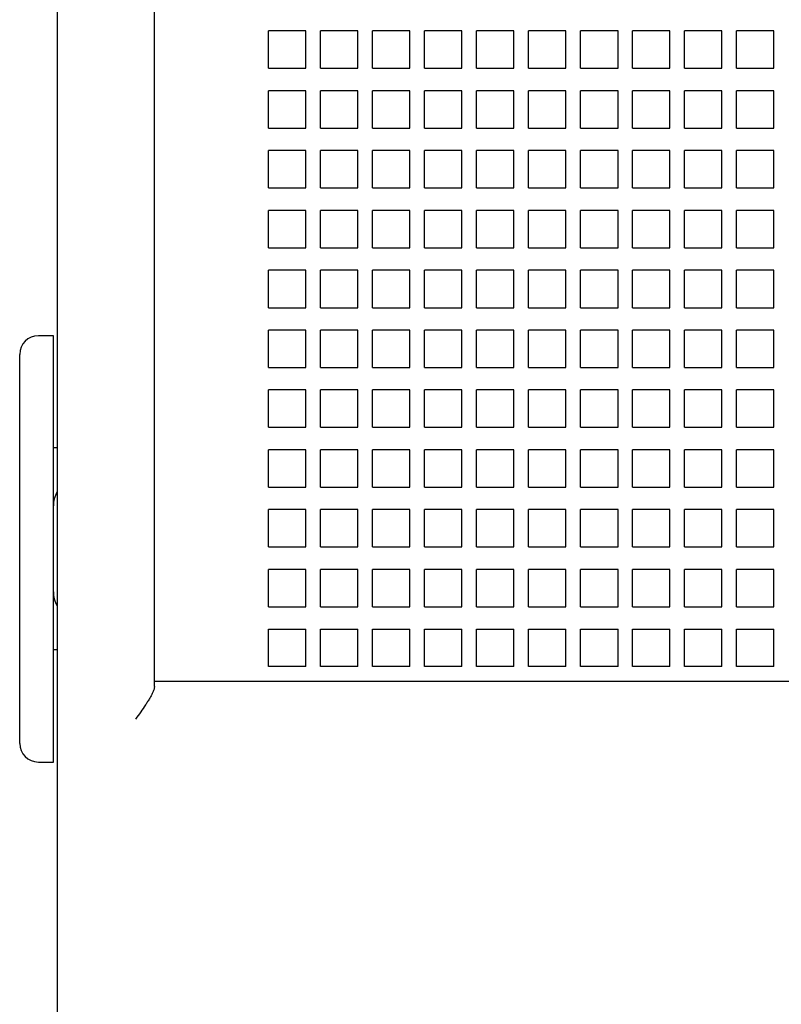
# Model space of a CAD drawing. Units: inches. Extents: x 0 to 34, y 0 to 47.
# Drawn here: x 12.8 to 14, y 30 to 31.6 of the extents above; entities that cross this region are included whole.
import ezdxf

# ---------------------------------------------------------------- set-up
doc = ezdxf.new("R2010")
doc.units = ezdxf.units.IN
doc.header["$LTSCALE"] = 3.063704
doc.header["$MEASUREMENT"] = 0
doc.layers.get('0').update_dxf_attribs({"linetype": 'CONTINUOUS'})

msp = doc.modelspace()

# ---------------------------------------------------------------- linework, layer by layer
at = {"color": 7, "linetype": 'CONTINUOUS'}
for p, q in [((12.8539, 35.0808), (12.8539, 29.4352)), ((13.0075, 30.5375), (13.0075, 33.2029)), ((13.1876, 31.5139), (13.1876, 31.5729)), ((13.2466, 31.5729), (13.1876, 31.5729)), ((13.2466, 31.5139), (13.2466, 31.5729)), ((13.2697, 31.5139), (13.2697, 31.5729)), ((13.3287, 31.5729), (13.2697, 31.5729)), ((13.3287, 31.5139), (13.3287, 31.5729)), ((13.3518, 31.5139), (13.3518, 31.5729)), ((13.4108, 31.5729), (13.3518, 31.5729)), ((13.4108, 31.5139), (13.4108, 31.5729)), ((13.4338, 31.5139), (13.4338, 31.5729)), ((13.4929, 31.5729), (13.4338, 31.5729)), ((13.4929, 31.5139), (13.4929, 31.5729)), ((13.5159, 31.5139), (13.5159, 31.5729)), ((13.575, 31.5729), (13.5159, 31.5729)), ((13.575, 31.5139), (13.575, 31.5729)), ((13.598, 31.5139), (13.598, 31.5729)), ((13.6571, 31.5729), (13.598, 31.5729)), ((13.6571, 31.5139), (13.6571, 31.5729)), ((13.6801, 31.5139), (13.6801, 31.5729)), ((13.7392, 31.5729), (13.6801, 31.5729)), ((13.7392, 31.5139), (13.7392, 31.5729)), ((13.7622, 31.5139), (13.7622, 31.5729)), ((13.8212, 31.5729), (13.7622, 31.5729)), ((13.8212, 31.5139), (13.8212, 31.5729)), ((13.8443, 31.5139), (13.8443, 31.5729)), ((13.9033, 31.5729), (13.8443, 31.5729)), ((13.9033, 31.5139), (13.9033, 31.5729)), ((13.9264, 31.5139), (13.9264, 31.5729)), ((13.9854, 31.5729), (13.9264, 31.5729)), ((13.9854, 31.5139), (13.9854, 31.5729)), ((13.1876, 31.5139), (13.2466, 31.5139)), ((13.2697, 31.5139), (13.3287, 31.5139)), ((13.3518, 31.5139), (13.4108, 31.5139)), ((13.4338, 31.5139), (13.4929, 31.5139)), ((13.5159, 31.5139), (13.575, 31.5139)), ((13.598, 31.5139), (13.6571, 31.5139)), ((13.6801, 31.5139), (13.7392, 31.5139)), ((13.7622, 31.5139), (13.8212, 31.5139)), ((13.8443, 31.5139), (13.9033, 31.5139)), ((13.9264, 31.5139), (13.9854, 31.5139)), ((13.1876, 31.4194), (13.1876, 31.4785)), ((13.2466, 31.4785), (13.1876, 31.4785)), ((13.2466, 31.4194), (13.2466, 31.4785)), ((13.2697, 31.4194), (13.2697, 31.4785)), ((13.3287, 31.4785), (13.2697, 31.4785)), ((13.3287, 31.4194), (13.3287, 31.4785)), ((13.3518, 31.4194), (13.3518, 31.4785)), ((13.4108, 31.4785), (13.3518, 31.4785)), ((13.4108, 31.4194), (13.4108, 31.4785)), ((13.4338, 31.4194), (13.4338, 31.4785)), ((13.4929, 31.4785), (13.4338, 31.4785)), ((13.4929, 31.4194), (13.4929, 31.4785)), ((13.5159, 31.4194), (13.5159, 31.4785)), ((13.575, 31.4785), (13.5159, 31.4785)), ((13.575, 31.4194), (13.575, 31.4785)), ((13.598, 31.4194), (13.598, 31.4785)), ((13.6571, 31.4785), (13.598, 31.4785)), ((13.6571, 31.4194), (13.6571, 31.4785)), ((13.6801, 31.4194), (13.6801, 31.4785)), ((13.7392, 31.4785), (13.6801, 31.4785)), ((13.7392, 31.4194), (13.7392, 31.4785)), ((13.7622, 31.4194), (13.7622, 31.4785)), ((13.8212, 31.4785), (13.7622, 31.4785)), ((13.8212, 31.4194), (13.8212, 31.4785)), ((13.8443, 31.4194), (13.8443, 31.4785)), ((13.9033, 31.4785), (13.8443, 31.4785)), ((13.9033, 31.4194), (13.9033, 31.4785)), ((13.9264, 31.4194), (13.9264, 31.4785)), ((13.9854, 31.4785), (13.9264, 31.4785)), ((13.9854, 31.4194), (13.9854, 31.4785)), ((13.1876, 31.4194), (13.2466, 31.4194)), ((13.2697, 31.4194), (13.3287, 31.4194)), ((13.3518, 31.4194), (13.4108, 31.4194)), ((13.4338, 31.4194), (13.4929, 31.4194)), ((13.5159, 31.4194), (13.575, 31.4194)), ((13.598, 31.4194), (13.6571, 31.4194)), ((13.6801, 31.4194), (13.7392, 31.4194)), ((13.7622, 31.4194), (13.8212, 31.4194)), ((13.8443, 31.4194), (13.9033, 31.4194)), ((13.9264, 31.4194), (13.9854, 31.4194)), ((13.1876, 31.3249), (13.1876, 31.384)), ((13.2466, 31.384), (13.1876, 31.384)), ((13.2466, 31.3249), (13.2466, 31.384)), ((13.2697, 31.3249), (13.2697, 31.384)), ((13.3287, 31.384), (13.2697, 31.384)), ((13.3287, 31.3249), (13.3287, 31.384)), ((13.3518, 31.3249), (13.3518, 31.384)), ((13.4108, 31.384), (13.3518, 31.384)), ((13.4108, 31.3249), (13.4108, 31.384)), ((13.4338, 31.3249), (13.4338, 31.384)), ((13.4929, 31.384), (13.4338, 31.384)), ((13.4929, 31.3249), (13.4929, 31.384)), ((13.5159, 31.3249), (13.5159, 31.384)), ((13.575, 31.384), (13.5159, 31.384)), ((13.575, 31.3249), (13.575, 31.384)), ((13.598, 31.3249), (13.598, 31.384)), ((13.6571, 31.384), (13.598, 31.384)), ((13.6571, 31.3249), (13.6571, 31.384)), ((13.6801, 31.3249), (13.6801, 31.384)), ((13.7392, 31.384), (13.6801, 31.384)), ((13.7392, 31.3249), (13.7392, 31.384)), ((13.7622, 31.3249), (13.7622, 31.384)), ((13.8212, 31.384), (13.7622, 31.384)), ((13.8212, 31.3249), (13.8212, 31.384)), ((13.8443, 31.3249), (13.8443, 31.384)), ((13.9033, 31.384), (13.8443, 31.384)), ((13.9033, 31.3249), (13.9033, 31.384)), ((13.9264, 31.3249), (13.9264, 31.384)), ((13.9854, 31.384), (13.9264, 31.384)), ((13.9854, 31.3249), (13.9854, 31.384)), ((13.1876, 31.3249), (13.2466, 31.3249)), ((13.2697, 31.3249), (13.3287, 31.3249)), ((13.3518, 31.3249), (13.4108, 31.3249)), ((13.4338, 31.3249), (13.4929, 31.3249)), ((13.5159, 31.3249), (13.575, 31.3249)), ((13.598, 31.3249), (13.6571, 31.3249)), ((13.6801, 31.3249), (13.7392, 31.3249)), ((13.7622, 31.3249), (13.8212, 31.3249)), ((13.8443, 31.3249), (13.9033, 31.3249)), ((13.9264, 31.3249), (13.9854, 31.3249)), ((13.1876, 31.2304), (13.1876, 31.2895)), ((13.2466, 31.2895), (13.1876, 31.2895)), ((13.2466, 31.2304), (13.2466, 31.2895)), ((13.2697, 31.2304), (13.2697, 31.2895)), ((13.3287, 31.2895), (13.2697, 31.2895)), ((13.3287, 31.2304), (13.3287, 31.2895)), ((13.3518, 31.2304), (13.3518, 31.2895)), ((13.4108, 31.2895), (13.3518, 31.2895)), ((13.4108, 31.2304), (13.4108, 31.2895)), ((13.4338, 31.2304), (13.4338, 31.2895)), ((13.4929, 31.2895), (13.4338, 31.2895)), ((13.4929, 31.2304), (13.4929, 31.2895)), ((13.5159, 31.2304), (13.5159, 31.2895)), ((13.575, 31.2895), (13.5159, 31.2895)), ((13.575, 31.2304), (13.575, 31.2895)), ((13.598, 31.2304), (13.598, 31.2895)), ((13.6571, 31.2895), (13.598, 31.2895)), ((13.6571, 31.2304), (13.6571, 31.2895)), ((13.6801, 31.2304), (13.6801, 31.2895)), ((13.7392, 31.2895), (13.6801, 31.2895)), ((13.7392, 31.2304), (13.7392, 31.2895)), ((13.7622, 31.2304), (13.7622, 31.2895)), ((13.8212, 31.2895), (13.7622, 31.2895)), ((13.8212, 31.2304), (13.8212, 31.2895)), ((13.8443, 31.2304), (13.8443, 31.2895)), ((13.9033, 31.2895), (13.8443, 31.2895)), ((13.9033, 31.2304), (13.9033, 31.2895)), ((13.9264, 31.2304), (13.9264, 31.2895)), ((13.9854, 31.2895), (13.9264, 31.2895)), ((13.9854, 31.2304), (13.9854, 31.2895)), ((13.1876, 31.2304), (13.2466, 31.2304)), ((13.2697, 31.2304), (13.3287, 31.2304)), ((13.3518, 31.2304), (13.4108, 31.2304)), ((13.4338, 31.2304), (13.4929, 31.2304)), ((13.5159, 31.2304), (13.575, 31.2304)), ((13.598, 31.2304), (13.6571, 31.2304)), ((13.6801, 31.2304), (13.7392, 31.2304)), ((13.7622, 31.2304), (13.8212, 31.2304)), ((13.8443, 31.2304), (13.9033, 31.2304)), ((13.9264, 31.2304), (13.9854, 31.2304)), ((13.1876, 31.1359), (13.1876, 31.195)), ((13.2466, 31.195), (13.1876, 31.195)), ((13.2466, 31.1359), (13.2466, 31.195)), ((13.2697, 31.1359), (13.2697, 31.195)), ((13.3287, 31.195), (13.2697, 31.195)), ((13.3287, 31.1359), (13.3287, 31.195)), ((13.3518, 31.1359), (13.3518, 31.195)), ((13.4108, 31.195), (13.3518, 31.195)), ((13.4108, 31.1359), (13.4108, 31.195)), ((13.4338, 31.1359), (13.4338, 31.195)), ((13.4929, 31.195), (13.4338, 31.195)), ((13.4929, 31.1359), (13.4929, 31.195)), ((13.5159, 31.1359), (13.5159, 31.195)), ((13.575, 31.195), (13.5159, 31.195)), ((13.575, 31.1359), (13.575, 31.195)), ((13.598, 31.1359), (13.598, 31.195)), ((13.6571, 31.195), (13.598, 31.195)), ((13.6571, 31.1359), (13.6571, 31.195)), ((13.6801, 31.1359), (13.6801, 31.195)), ((13.7392, 31.195), (13.6801, 31.195)), ((13.7392, 31.1359), (13.7392, 31.195)), ((13.7622, 31.1359), (13.7622, 31.195)), ((13.8212, 31.195), (13.7622, 31.195)), ((13.8212, 31.1359), (13.8212, 31.195)), ((13.8443, 31.1359), (13.8443, 31.195)), ((13.9033, 31.195), (13.8443, 31.195)), ((13.9033, 31.1359), (13.9033, 31.195)), ((13.9264, 31.1359), (13.9264, 31.195)), ((13.9854, 31.195), (13.9264, 31.195)), ((13.9854, 31.1359), (13.9854, 31.195)), ((13.1876, 31.1359), (13.2466, 31.1359)), ((13.2697, 31.1359), (13.3287, 31.1359)), ((13.3518, 31.1359), (13.4108, 31.1359)), ((13.4338, 31.1359), (13.4929, 31.1359)), ((13.5159, 31.1359), (13.575, 31.1359)), ((13.598, 31.1359), (13.6571, 31.1359)), ((13.6801, 31.1359), (13.7392, 31.1359)), ((13.7622, 31.1359), (13.8212, 31.1359)), ((13.8443, 31.1359), (13.9033, 31.1359)), ((13.9264, 31.1359), (13.9854, 31.1359)), ((13.1876, 31.0415), (13.1876, 31.1005)), ((13.2466, 31.1005), (13.1876, 31.1005)), ((13.2466, 31.0415), (13.2466, 31.1005)), ((13.2697, 31.0415), (13.2697, 31.1005)), ((13.3287, 31.1005), (13.2697, 31.1005)), ((13.3287, 31.0415), (13.3287, 31.1005)), ((13.3518, 31.0415), (13.3518, 31.1005)), ((13.4108, 31.1005), (13.3518, 31.1005)), ((13.4108, 31.0415), (13.4108, 31.1005)), ((13.4338, 31.0415), (13.4338, 31.1005)), ((13.4929, 31.1005), (13.4338, 31.1005)), ((13.4929, 31.0415), (13.4929, 31.1005)), ((13.5159, 31.0415), (13.5159, 31.1005)), ((13.575, 31.1005), (13.5159, 31.1005)), ((13.575, 31.0415), (13.575, 31.1005)), ((13.598, 31.0415), (13.598, 31.1005)), ((13.6571, 31.1005), (13.598, 31.1005)), ((13.6571, 31.0415), (13.6571, 31.1005)), ((13.6801, 31.0415), (13.6801, 31.1005)), ((13.7392, 31.1005), (13.6801, 31.1005)), ((13.7392, 31.0415), (13.7392, 31.1005)), ((13.7622, 31.0415), (13.7622, 31.1005)), ((13.8212, 31.1005), (13.7622, 31.1005)), ((13.8212, 31.0415), (13.8212, 31.1005)), ((13.8443, 31.0415), (13.8443, 31.1005)), ((13.9033, 31.1005), (13.8443, 31.1005)), ((13.9033, 31.0415), (13.9033, 31.1005)), ((13.9264, 31.0415), (13.9264, 31.1005)), ((13.9854, 31.1005), (13.9264, 31.1005)), ((13.9854, 31.0415), (13.9854, 31.1005)), ((13.1876, 31.0415), (13.2466, 31.0415)), ((13.2697, 31.0415), (13.3287, 31.0415)), ((13.3518, 31.0415), (13.4108, 31.0415)), ((13.4338, 31.0415), (13.4929, 31.0415)), ((13.5159, 31.0415), (13.575, 31.0415)), ((13.598, 31.0415), (13.6571, 31.0415)), ((13.6801, 31.0415), (13.7392, 31.0415)), ((13.7622, 31.0415), (13.8212, 31.0415)), ((13.8443, 31.0415), (13.9033, 31.0415)), ((13.9264, 31.0415), (13.9854, 31.0415)), ((13.1876, 30.947), (13.1876, 31.006)), ((13.2466, 31.006), (13.1876, 31.006)), ((13.2466, 30.947), (13.2466, 31.006)), ((13.2697, 30.947), (13.2697, 31.006)), ((13.3287, 31.006), (13.2697, 31.006)), ((13.3287, 30.947), (13.3287, 31.006)), ((13.3518, 30.947), (13.3518, 31.006)), ((13.4108, 31.006), (13.3518, 31.006)), ((13.4108, 30.947), (13.4108, 31.006)), ((13.4338, 30.947), (13.4338, 31.006)), ((13.4929, 31.006), (13.4338, 31.006)), ((13.4929, 30.947), (13.4929, 31.006)), ((13.5159, 30.947), (13.5159, 31.006)), ((13.575, 31.006), (13.5159, 31.006)), ((13.575, 30.947), (13.575, 31.006)), ((13.598, 30.947), (13.598, 31.006)), ((13.6571, 31.006), (13.598, 31.006)), ((13.6571, 30.947), (13.6571, 31.006)), ((13.6801, 30.947), (13.6801, 31.006)), ((13.7392, 31.006), (13.6801, 31.006)), ((13.7392, 30.947), (13.7392, 31.006)), ((13.7622, 30.947), (13.7622, 31.006)), ((13.8212, 31.006), (13.7622, 31.006)), ((13.8212, 30.947), (13.8212, 31.006)), ((13.8443, 30.947), (13.8443, 31.006)), ((13.9033, 31.006), (13.8443, 31.006)), ((13.9033, 30.947), (13.9033, 31.006)), ((13.9264, 30.947), (13.9264, 31.006)), ((13.9854, 31.006), (13.9264, 31.006)), ((13.9854, 30.947), (13.9854, 31.006)), ((13.1876, 30.947), (13.2466, 30.947)), ((13.2697, 30.947), (13.3287, 30.947)), ((13.3518, 30.947), (13.4108, 30.947)), ((13.4338, 30.947), (13.4929, 30.947)), ((13.5159, 30.947), (13.575, 30.947)), ((13.598, 30.947), (13.6571, 30.947)), ((13.6801, 30.947), (13.7392, 30.947)), ((13.7622, 30.947), (13.8212, 30.947)), ((13.8443, 30.947), (13.9033, 30.947)), ((13.9264, 30.947), (13.9854, 30.947)), ((13.1876, 30.8525), (13.1876, 30.9115)), ((13.2466, 30.9115), (13.1876, 30.9115)), ((13.2466, 30.8525), (13.2466, 30.9115)), ((13.2697, 30.8525), (13.2697, 30.9115)), ((13.3287, 30.9115), (13.2697, 30.9115)), ((13.3287, 30.8525), (13.3287, 30.9115)), ((13.3518, 30.8525), (13.3518, 30.9115)), ((13.4108, 30.9115), (13.3518, 30.9115)), ((13.4108, 30.8525), (13.4108, 30.9115)), ((13.4338, 30.8525), (13.4338, 30.9115)), ((13.4929, 30.9115), (13.4338, 30.9115)), ((13.4929, 30.8525), (13.4929, 30.9115)), ((13.5159, 30.8525), (13.5159, 30.9115)), ((13.575, 30.9115), (13.5159, 30.9115)), ((13.575, 30.8525), (13.575, 30.9115)), ((13.598, 30.8525), (13.598, 30.9115)), ((13.6571, 30.9115), (13.598, 30.9115)), ((13.6571, 30.8525), (13.6571, 30.9115)), ((13.6801, 30.8525), (13.6801, 30.9115)), ((13.7392, 30.9115), (13.6801, 30.9115)), ((13.7392, 30.8525), (13.7392, 30.9115)), ((13.7622, 30.8525), (13.7622, 30.9115)), ((13.8212, 30.9115), (13.7622, 30.9115)), ((13.8212, 30.8525), (13.8212, 30.9115)), ((13.8443, 30.8525), (13.8443, 30.9115)), ((13.9033, 30.9115), (13.8443, 30.9115)), ((13.9033, 30.8525), (13.9033, 30.9115)), ((13.9264, 30.8525), (13.9264, 30.9115)), ((13.9854, 30.9115), (13.9264, 30.9115)), ((13.9854, 30.8525), (13.9854, 30.9115)), ((13.1876, 30.8525), (13.2466, 30.8525)), ((13.2697, 30.8525), (13.3287, 30.8525)), ((13.3518, 30.8525), (13.4108, 30.8525)), ((13.4338, 30.8525), (13.4929, 30.8525)), ((13.5159, 30.8525), (13.575, 30.8525)), ((13.598, 30.8525), (13.6571, 30.8525)), ((13.6801, 30.8525), (13.7392, 30.8525)), ((13.7622, 30.8525), (13.8212, 30.8525)), ((13.8443, 30.8525), (13.9033, 30.8525)), ((13.9264, 30.8525), (13.9854, 30.8525)), ((13.1876, 30.758), (13.1876, 30.817)), ((13.2466, 30.817), (13.1876, 30.817)), ((13.2466, 30.758), (13.2466, 30.817)), ((13.2697, 30.758), (13.2697, 30.817)), ((13.3287, 30.817), (13.2697, 30.817)), ((13.3287, 30.758), (13.3287, 30.817)), ((13.3518, 30.758), (13.3518, 30.817)), ((13.4108, 30.817), (13.3518, 30.817)), ((13.4108, 30.758), (13.4108, 30.817)), ((13.4338, 30.758), (13.4338, 30.817)), ((13.4929, 30.817), (13.4338, 30.817)), ((13.4929, 30.758), (13.4929, 30.817)), ((13.5159, 30.758), (13.5159, 30.817)), ((13.575, 30.817), (13.5159, 30.817)), ((13.575, 30.758), (13.575, 30.817)), ((13.598, 30.758), (13.598, 30.817)), ((13.6571, 30.817), (13.598, 30.817)), ((13.6571, 30.758), (13.6571, 30.817)), ((13.6801, 30.758), (13.6801, 30.817)), ((13.7392, 30.817), (13.6801, 30.817)), ((13.7392, 30.758), (13.7392, 30.817)), ((13.7622, 30.758), (13.7622, 30.817)), ((13.8212, 30.817), (13.7622, 30.817)), ((13.8212, 30.758), (13.8212, 30.817)), ((13.8443, 30.758), (13.8443, 30.817)), ((13.9033, 30.817), (13.8443, 30.817)), ((13.9033, 30.758), (13.9033, 30.817)), ((13.9264, 30.758), (13.9264, 30.817)), ((13.9854, 30.817), (13.9264, 30.817)), ((13.9854, 30.758), (13.9854, 30.817)), ((13.1876, 30.758), (13.2466, 30.758)), ((13.2697, 30.758), (13.3287, 30.758)), ((13.3518, 30.758), (13.4108, 30.758)), ((13.4338, 30.758), (13.4929, 30.758)), ((13.5159, 30.758), (13.575, 30.758)), ((13.598, 30.758), (13.6571, 30.758)), ((13.6801, 30.758), (13.7392, 30.758)), ((13.7622, 30.758), (13.8212, 30.758)), ((13.8443, 30.758), (13.9033, 30.758)), ((13.9264, 30.758), (13.9854, 30.758)), ((13.1876, 30.6635), (13.1876, 30.7226)), ((13.2466, 30.7226), (13.1876, 30.7226)), ((13.2466, 30.6635), (13.2466, 30.7226)), ((13.2697, 30.6635), (13.2697, 30.7226)), ((13.3287, 30.7226), (13.2697, 30.7226)), ((13.3287, 30.6635), (13.3287, 30.7226)), ((13.3518, 30.6635), (13.3518, 30.7226)), ((13.4108, 30.7226), (13.3518, 30.7226)), ((13.4108, 30.6635), (13.4108, 30.7226)), ((13.4338, 30.6635), (13.4338, 30.7226)), ((13.4929, 30.7226), (13.4338, 30.7226)), ((13.4929, 30.6635), (13.4929, 30.7226)), ((13.5159, 30.6635), (13.5159, 30.7226)), ((13.575, 30.7226), (13.5159, 30.7226)), ((13.575, 30.6635), (13.575, 30.7226)), ((13.598, 30.6635), (13.598, 30.7226)), ((13.6571, 30.7226), (13.598, 30.7226)), ((13.6571, 30.6635), (13.6571, 30.7226)), ((13.6801, 30.6635), (13.6801, 30.7226)), ((13.7392, 30.7226), (13.6801, 30.7226)), ((13.7392, 30.6635), (13.7392, 30.7226)), ((13.7622, 30.6635), (13.7622, 30.7226)), ((13.8212, 30.7226), (13.7622, 30.7226)), ((13.8212, 30.6635), (13.8212, 30.7226)), ((13.8443, 30.6635), (13.8443, 30.7226)), ((13.9033, 30.7226), (13.8443, 30.7226)), ((13.9033, 30.6635), (13.9033, 30.7226)), ((13.9264, 30.6635), (13.9264, 30.7226)), ((13.9854, 30.7226), (13.9264, 30.7226)), ((13.9854, 30.6635), (13.9854, 30.7226)), ((13.1876, 30.6635), (13.2466, 30.6635)), ((13.2697, 30.6635), (13.3287, 30.6635)), ((13.3518, 30.6635), (13.4108, 30.6635)), ((13.4338, 30.6635), (13.4929, 30.6635)), ((13.5159, 30.6635), (13.575, 30.6635)), ((13.598, 30.6635), (13.6571, 30.6635)), ((13.6801, 30.6635), (13.7392, 30.6635)), ((13.7622, 30.6635), (13.8212, 30.6635)), ((13.8443, 30.6635), (13.9033, 30.6635)), ((13.9264, 30.6635), (13.9854, 30.6635)), ((13.1876, 30.569), (13.1876, 30.6281)), ((13.1876, 30.6281), (13.2466, 30.6281)), ((13.2466, 30.569), (13.2466, 30.6281)), ((13.2697, 30.569), (13.2697, 30.6281)), ((13.2697, 30.6281), (13.3287, 30.6281)), ((13.3287, 30.569), (13.3287, 30.6281)), ((13.3518, 30.569), (13.3518, 30.6281)), ((13.3518, 30.6281), (13.4108, 30.6281)), ((13.4108, 30.569), (13.4108, 30.6281)), ((13.4338, 30.569), (13.4338, 30.6281)), ((13.4338, 30.6281), (13.4929, 30.6281)), ((13.4929, 30.569), (13.4929, 30.6281)), ((13.5159, 30.569), (13.5159, 30.6281)), ((13.5159, 30.6281), (13.575, 30.6281)), ((13.575, 30.569), (13.575, 30.6281)), ((13.598, 30.569), (13.598, 30.6281)), ((13.598, 30.6281), (13.6571, 30.6281)), ((13.6571, 30.569), (13.6571, 30.6281)), ((13.6801, 30.569), (13.6801, 30.6281)), ((13.6801, 30.6281), (13.7392, 30.6281)), ((13.7392, 30.569), (13.7392, 30.6281)), ((13.7622, 30.569), (13.7622, 30.6281)), ((13.7622, 30.6281), (13.8212, 30.6281)), ((13.8212, 30.569), (13.8212, 30.6281)), ((13.8443, 30.569), (13.8443, 30.6281)), ((13.8443, 30.6281), (13.9033, 30.6281)), ((13.9033, 30.569), (13.9033, 30.6281)), ((13.9264, 30.569), (13.9264, 30.6281)), ((13.9264, 30.6281), (13.9854, 30.6281)), ((13.9854, 30.569), (13.9854, 30.6281)), ((13.2466, 30.569), (13.1876, 30.569)), ((13.3287, 30.569), (13.2697, 30.569)), ((13.4108, 30.569), (13.3518, 30.569)), ((13.4929, 30.569), (13.4338, 30.569)), ((13.575, 30.569), (13.5159, 30.569)), ((13.6571, 30.569), (13.598, 30.569)), ((13.7392, 30.569), (13.6801, 30.569)), ((13.8212, 30.569), (13.7622, 30.569)), ((13.9033, 30.569), (13.8443, 30.569)), ((13.9854, 30.569), (13.9264, 30.569)), ((18.6768, 30.5454), (13.0075, 30.5454))]:
    msp.add_line(p, q, dxfattribs=at)
at = {"color": 6, "linetype": 'CONTINUOUS'}
for p, q in [((12.848, 31.0916), (12.8244, 31.0916)), ((12.848, 30.4184), (12.848, 31.0916)), ((12.7949, 30.4479), (12.7949, 31.0621)), ((12.8539, 30.9145), (12.848, 30.9145)), ((12.8539, 30.5956), (12.848, 30.5956)), ((12.8244, 30.4184), (12.848, 30.4184))]:
    msp.add_line(p, q, dxfattribs=at)
for centre, radius, start, end in [((12.8244, 31.0621), 0.0295, 90, 180), ((12.8953, 30.8229), 0.0472, 152.5367, 180), ((12.8953, 30.6871), 0.0472, 180, 207.4698), ((12.8244, 30.4479), 0.0295, 180, 270)]:
    msp.add_arc(centre, radius, start, end, dxfattribs=at)
at = {"color": 7, "linetype": 'CONTINUOUS'}
for points, knots in [([(13.0052, 30.5289), (13.0045, 30.5272), (13.0029, 30.5239), (13, 30.519), (12.9968, 30.5138), (12.9921, 30.5066), (12.9858, 30.4974), (12.9806, 30.4901), (12.9779, 30.4863)], [0, 0, 0, 0, 0.104237, 0.218276, 0.339482, 0.465942, 0.7296, 1, 1, 1, 1]), ([(13.0075, 30.5375), (13.0075, 30.5368), (13.0073, 30.5355), (13.0067, 30.5326), (13.0059, 30.5304), (13.0052, 30.5289)], [0, 0, 0, 0, 0.214164, 0.452981, 1, 1, 1, 1])]:
    msp.add_open_spline(points, degree=3, knots=knots, dxfattribs=at)

doc.saveas('drawing.dxf')
